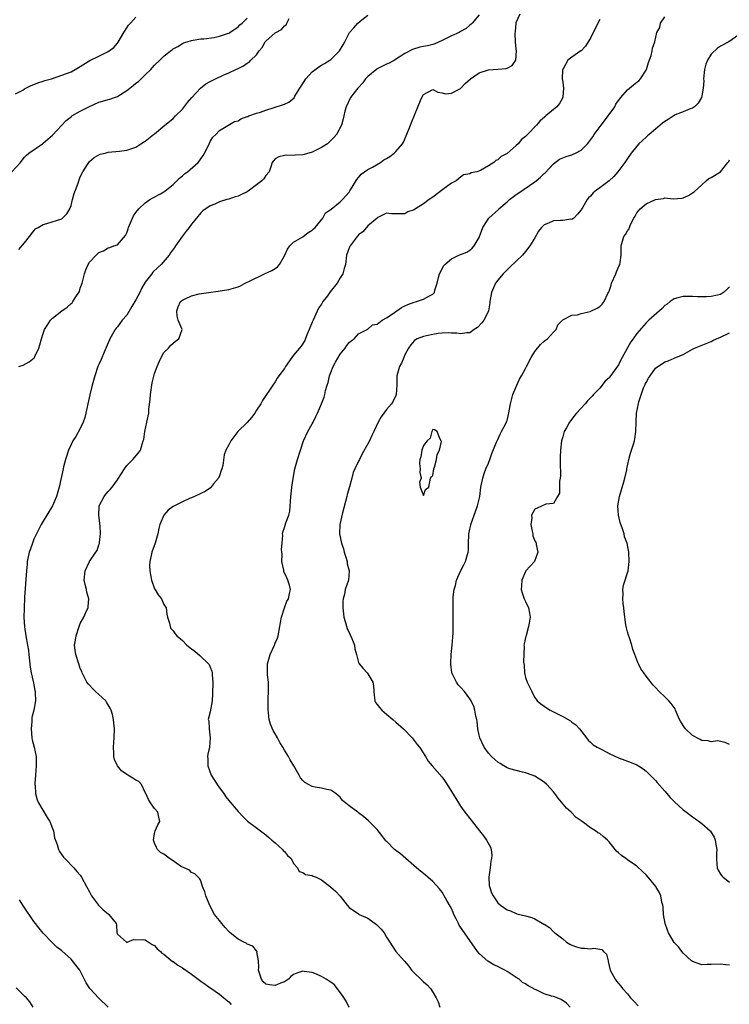
# Model space of a CAD drawing. Units: inches. Extents: x 2571000 to 2574000, y 1542000 to 1545000.
# Drawn here: x 2572160 to 2572313, y 1543156 to 1543368 of the extents above; entities that cross this region are included whole.
import ezdxf

# ---------------------------------------------------------------- set-up
doc = ezdxf.new("R2010")
doc.units = ezdxf.units.IN
doc.header["$MEASUREMENT"] = 0
doc.layers.add('LD25711542_2ft', color=143, linetype='Continuous')

msp = doc.modelspace()

# ---------------------------------------------------------------- linework, layer by layer
at = {"layer": 'LD25711542_2ft'}
for points, elevation in [([(2572158.21, 1543335), (2572160.1, 1543337), (2572160.49, 1543337.51), (2572161, 1543338.12), (2572161.43, 1543338.57), (2572161.9, 1543339), (2572164.82, 1543341), (2572165, 1543341.11), (2572167, 1543342.83), (2572169.97, 1543346.03), (2572171.08, 1543346.92), (2572171.21, 1543347), (2572173, 1543348.06), (2572174.85, 1543349), (2572177, 1543349.94), (2572177.81, 1543350.19), (2572179, 1543350.57), (2572179.35, 1543350.65), (2572180.37, 1543351), (2572181, 1543351.23), (2572181.65, 1543351.65), (2572183, 1543352.46), (2572183.66, 1543353), (2572184.42, 1543353.58), (2572185, 1543354.07), (2572185.55, 1543354.45), (2572186.09, 1543355), (2572187, 1543355.88), (2572188.2, 1543357), (2572188.59, 1543357.41), (2572189, 1543357.95), (2572190.14, 1543359), (2572191, 1543359.88), (2572192.44, 1543361), (2572192.77, 1543361.23), (2572193, 1543361.45), (2572194, 1543362), (2572195, 1543362.64), (2572195.25, 1543362.75), (2572196.02, 1543363), (2572197, 1543363.29), (2572197.32, 1543363.32), (2572199, 1543363.59), (2572199.62, 1543363.62), (2572201.89, 1543363.89), (2572203, 1543364.17), (2572204.75, 1543364.75), (2572205, 1543364.86), (2572205.26, 1543365), (2572207, 1543366.17), (2572207.4, 1543366.6), (2572207.88, 1543367), (2572209, 1543368.09)], 7588), ([(2572159, 1543351.75), (2572160.59, 1543352.59), (2572161, 1543352.84), (2572162.43, 1543353.57), (2572163, 1543353.76), (2572163.85, 1543354.15), (2572165, 1543354.49), (2572165.36, 1543354.64), (2572166.78, 1543355), (2572169, 1543355.78), (2572171, 1543356.54), (2572171.9, 1543357), (2572172.59, 1543357.41), (2572173, 1543357.64), (2572174.73, 1543358.73), (2572175.05, 1543358.95), (2572177, 1543359.92), (2572179, 1543360.87), (2572180.24, 1543361.76), (2572181, 1543362.69), (2572181.13, 1543362.87), (2572182.36, 1543365), (2572183, 1543366.02), (2572183.41, 1543366.59), (2572183.84, 1543367), (2572185, 1543368.26)], 7586), ([(2572159.73, 1543293), (2572160.66, 1543293.34), (2572161.99, 1543294.01), (2572163.07, 1543294.93), (2572163.11, 1543295), (2572163.18, 1543295.18), (2572164.06, 1543297), (2572164.31, 1543297.69), (2572164.63, 1543299), (2572165, 1543300.17), (2572165.29, 1543301), (2572165.83, 1543301.83), (2572166.55, 1543303), (2572167, 1543303.44), (2572169.02, 1543305), (2572170.18, 1543305.82), (2572171, 1543306.59), (2572171.23, 1543306.77), (2572171.41, 1543307), (2572172.07, 1543308.07), (2572172.71, 1543309), (2572172.8, 1543309.2), (2572173, 1543309.89), (2572173.4, 1543311), (2572173.88, 1543313), (2572174.16, 1543313.84), (2572174.66, 1543315), (2572175, 1543315.5), (2572176.39, 1543317), (2572176.73, 1543317.27), (2572177, 1543317.56), (2572178.03, 1543317.96), (2572179, 1543318.61), (2572179.35, 1543318.65), (2572180.25, 1543319), (2572181, 1543319.22), (2572182.75, 1543321.25), (2572183, 1543321.85), (2572183.32, 1543322.68), (2572183.38, 1543323), (2572184.22, 1543325), (2572184.5, 1543325.5), (2572185, 1543326.2), (2572185.61, 1543327), (2572187, 1543328.32), (2572188.01, 1543329), (2572188.62, 1543329.38), (2572190.26, 1543330.26), (2572191, 1543330.63), (2572191.23, 1543330.77), (2572193, 1543332.23), (2572193.79, 1543333), (2572194.37, 1543333.63), (2572195, 1543334.14), (2572195.46, 1543334.54), (2572196.11, 1543335), (2572198.42, 1543337), (2572198.68, 1543337.32), (2572199, 1543337.78), (2572199.5, 1543338.5), (2572199.81, 1543339), (2572200.61, 1543340.61), (2572200.84, 1543341.16), (2572201, 1543341.47), (2572201.58, 1543342.42), (2572202.2, 1543343), (2572203, 1543343.85), (2572206.22, 1543345.78), (2572207, 1543345.98), (2572207.63, 1543346.37), (2572209, 1543346.86), (2572209.09, 1543346.91), (2572209.32, 1543347), (2572211, 1543347.6), (2572211.85, 1543347.85), (2572213, 1543348.26), (2572216.6, 1543349.4), (2572217, 1543349.56), (2572217.99, 1543350.01), (2572219.08, 1543350.92), (2572219.26, 1543351.26), (2572220.35, 1543353), (2572220.59, 1543353.41), (2572221.63, 1543355), (2572223, 1543356.48), (2572224.43, 1543357.57), (2572225, 1543357.93), (2572225.68, 1543358.32), (2572226.77, 1543359), (2572227, 1543359.18), (2572228.91, 1543361), (2572229.7, 1543362.3), (2572230.02, 1543363), (2572231.02, 1543365), (2572232, 1543366), (2572232.83, 1543367), (2572233.71, 1543367.71), (2572235, 1543368.7)], 7592), ([(2572159.77, 1543318.23), (2572161, 1543319.68), (2572162.03, 1543321), (2572163, 1543322.26), (2572163.34, 1543322.66), (2572163.88, 1543323), (2572165, 1543323.65), (2572165.81, 1543323.81), (2572169, 1543324.87), (2572169.17, 1543325), (2572170.08, 1543325.92), (2572170.71, 1543327), (2572171, 1543327.74), (2572171.32, 1543329), (2572171.71, 1543330.29), (2572171.94, 1543331), (2572172.51, 1543332.51), (2572172.67, 1543333), (2572172.74, 1543333.26), (2572173, 1543333.89), (2572173.51, 1543335), (2572174.55, 1543336.55), (2572174.83, 1543337), (2572175, 1543337.19), (2572175.96, 1543338.04), (2572177, 1543338.66), (2572177.25, 1543338.75), (2572178.33, 1543339), (2572179, 1543339.2), (2572181.43, 1543339.44), (2572183, 1543339.63), (2572183.9, 1543339.9), (2572185, 1543340.31), (2572186.04, 1543341), (2572186.63, 1543341.37), (2572187, 1543341.54), (2572188.81, 1543343), (2572189, 1543343.14), (2572191.24, 1543345), (2572192.22, 1543345.78), (2572193, 1543346.45), (2572193.5, 1543347), (2572195, 1543348.49), (2572196.09, 1543349.91), (2572197.03, 1543351), (2572198.89, 1543353), (2572200.08, 1543353.92), (2572201, 1543354.45), (2572202.12, 1543355), (2572203.78, 1543355.78), (2572205, 1543356.29), (2572206.56, 1543357), (2572207, 1543357.23), (2572208.19, 1543357.81), (2572209, 1543358.4), (2572209.38, 1543358.62), (2572209.75, 1543359), (2572211, 1543360.2), (2572211.57, 1543361), (2572212.22, 1543361.78), (2572212.88, 1543363), (2572213, 1543363.15), (2572215, 1543364.9), (2572215.16, 1543365), (2572216.36, 1543365.64), (2572217, 1543366.41), (2572217.35, 1543366.65), (2572217.55, 1543367), (2572218.02, 1543368.02)], 7590), ([(2572259, 1543368.81), (2572257.45, 1543367), (2572257.24, 1543366.76), (2572257, 1543366.54), (2572256.17, 1543365.83), (2572255, 1543365.2), (2572254.69, 1543365), (2572253, 1543364.26), (2572251.57, 1543363.57), (2572251, 1543363.26), (2572249.45, 1543362.55), (2572249, 1543362.41), (2572247.87, 1543362.13), (2572247, 1543361.94), (2572246.2, 1543361.8), (2572244.65, 1543361.35), (2572243, 1543360.45), (2572240.71, 1543359), (2572239.61, 1543358.39), (2572239, 1543358.19), (2572237, 1543357.15), (2572236.91, 1543357.09), (2572235, 1543355.47), (2572234.51, 1543355), (2572233.89, 1543354.11), (2572233, 1543353.17), (2572232.82, 1543353), (2572231.24, 1543351), (2572230.3, 1543349), (2572230.06, 1543348.06), (2572229.84, 1543347), (2572229.65, 1543346.35), (2572229.3, 1543345), (2572228.24, 1543343), (2572227.66, 1543342.34), (2572226.67, 1543341.33), (2572226.26, 1543341), (2572225, 1543340.18), (2572223, 1543339.19), (2572221.27, 1543338.73), (2572221, 1543338.61), (2572219.43, 1543338.57), (2572219, 1543338.46), (2572217.46, 1543338.54), (2572217, 1543338.47), (2572215.83, 1543338.17), (2572215, 1543337.75), (2572214.64, 1543337.36), (2572214.39, 1543337), (2572214.05, 1543336.05), (2572213.73, 1543335), (2572213, 1543334.21), (2572212.55, 1543333.45), (2572212.15, 1543333), (2572211, 1543332.16), (2572209.46, 1543331), (2572209, 1543330.69), (2572207.88, 1543330.12), (2572207, 1543329.73), (2572206.42, 1543329.58), (2572205, 1543329.11), (2572204.59, 1543329), (2572203, 1543328.49), (2572202.02, 1543328.02), (2572201, 1543327.61), (2572199.44, 1543326.56), (2572199, 1543326.15), (2572198.05, 1543325), (2572197, 1543323.69), (2572196.49, 1543323), (2572195.83, 1543322.17), (2572194.98, 1543321.02), (2572193.56, 1543319), (2572193.32, 1543318.68), (2572192.48, 1543317.52), (2572192.16, 1543317), (2572190.45, 1543315), (2572189.68, 1543314.32), (2572188.66, 1543313.34), (2572188.42, 1543313), (2572187, 1543311.17), (2572186.19, 1543309.81), (2572185.82, 1543309), (2572185, 1543307.36), (2572184.08, 1543305.92), (2572183, 1543304.11), (2572182.06, 1543303), (2572181, 1543301.56), (2572180.73, 1543301.27), (2572180.52, 1543301), (2572179.35, 1543299), (2572179.26, 1543298.74), (2572179, 1543298.16), (2572178.12, 1543296.12), (2572177.5, 1543294.5), (2572177, 1543293.45), (2572176.81, 1543293), (2572176.1, 1543291), (2572175.53, 1543289), (2572175.05, 1543286.95), (2572174.64, 1543285), (2572174.2, 1543283), (2572173.96, 1543282.04), (2572173.59, 1543281), (2572173, 1543279.65), (2572172.07, 1543277.93), (2572171.42, 1543277), (2572171, 1543276.19), (2572170.43, 1543275), (2572169.78, 1543273), (2572169.39, 1543271.39), (2572169.27, 1543271), (2572168.45, 1543267), (2572167.86, 1543265), (2572166.98, 1543263), (2572165.8, 1543261), (2572165, 1543259.71), (2572164.58, 1543259), (2572163.53, 1543257), (2572163, 1543255.83), (2572162.66, 1543255), (2572162.26, 1543253.74), (2572162, 1543253), (2572161.69, 1543251.69), (2572161.57, 1543251), (2572161.54, 1543250.46), (2572161.37, 1543249), (2572161, 1543243.35), (2572160.91, 1543240.91), (2572160.86, 1543239), (2572160.94, 1543236.94), (2572161.23, 1543235), (2572161.62, 1543233), (2572161.82, 1543231.81), (2572161.93, 1543231), (2572162.22, 1543228.22), (2572162.42, 1543227), (2572162.86, 1543225.14), (2572162.9, 1543224.9), (2572163, 1543224.46), (2572163.2, 1543223.2), (2572163.25, 1543223), (2572163.27, 1543222.73), (2572163.31, 1543221), (2572162.97, 1543219), (2572162.58, 1543217.42), (2572162.55, 1543216.55), (2572162.39, 1543215), (2572162.53, 1543213), (2572162.6, 1543212.6), (2572163.03, 1543211), (2572163.46, 1543209), (2572163.5, 1543207.5), (2572163.49, 1543207), (2572163.32, 1543205), (2572163.22, 1543203.22), (2572163.23, 1543203), (2572163.26, 1543202.74), (2572163.36, 1543201), (2572163.7, 1543199.7), (2572163.97, 1543199), (2572165.85, 1543195.85), (2572166.41, 1543195), (2572167, 1543193.48), (2572167.21, 1543193), (2572167.47, 1543191.47), (2572167.98, 1543190.02), (2572168.27, 1543189), (2572168.53, 1543188.53), (2572169, 1543187.83), (2572169.35, 1543187.35), (2572169.66, 1543187), (2572171.61, 1543185), (2572172.24, 1543184.24), (2572173, 1543183.44), (2572173.28, 1543183), (2572174.35, 1543181), (2572175, 1543179.86), (2572175.27, 1543179.27), (2572175.43, 1543179), (2572176.94, 1543177), (2572177.95, 1543175.95), (2572179, 1543175.11), (2572179.17, 1543175), (2572180.72, 1543173), (2572180.77, 1543172.77), (2572180.9, 1543171), (2572181, 1543170.71), (2572182.94, 1543169), (2572183, 1543168.98), (2572183.1, 1543169), (2572184.45, 1543169.55), (2572185, 1543169.53), (2572186.39, 1543169.61), (2572187, 1543169.48), (2572188.51, 1543168.51), (2572189, 1543168.29), (2572189.58, 1543167.58), (2572190.32, 1543167), (2572190.61, 1543166.61), (2572191, 1543166.42), (2572192.86, 1543164.86), (2572193, 1543164.82), (2572194.02, 1543164.02), (2572195, 1543163.49), (2572195.29, 1543163.29), (2572197, 1543162.1), (2572199, 1543160.6), (2572199.95, 1543159.95), (2572201, 1543159.2), (2572201.13, 1543159.13), (2572203, 1543157.8), (2572203.94, 1543157), (2572205, 1543156.12), (2572205.56, 1543155.56)], 7594), ([(2572231, 1543154.96), (2572230.29, 1543156.29), (2572229.54, 1543157.54), (2572228.37, 1543159), (2572227.78, 1543159.78), (2572227, 1543160.38), (2572226.64, 1543160.64), (2572226, 1543161), (2572225, 1543161.6), (2572223.92, 1543162.08), (2572223, 1543162.46), (2572221.29, 1543162.71), (2572221, 1543162.74), (2572219.67, 1543162.33), (2572219, 1543162.02), (2572218.41, 1543161.59), (2572217.91, 1543161), (2572217, 1543160.48), (2572216.17, 1543160.17), (2572215, 1543159.67), (2572213.81, 1543159.81), (2572213, 1543159.99), (2572212.45, 1543160.45), (2572212.04, 1543161), (2572211.45, 1543163), (2572211.52, 1543163.52), (2572211.44, 1543165), (2572211.09, 1543166.91), (2572211.11, 1543167), (2572211.07, 1543167.07), (2572211, 1543167.12), (2572210.17, 1543168.17), (2572209, 1543168.61), (2572208.78, 1543168.78), (2572208.28, 1543169), (2572207, 1543169.63), (2572205.32, 1543171), (2572205, 1543171.33), (2572204.2, 1543172.2), (2572203.51, 1543173), (2572203, 1543173.68), (2572201.93, 1543175), (2572201.6, 1543175.6), (2572201, 1543176.86), (2572200.94, 1543176.94), (2572200.08, 1543179), (2572199.88, 1543179.88), (2572199.37, 1543181), (2572199, 1543182.21), (2572198.73, 1543182.73), (2572198.39, 1543183), (2572197.71, 1543183.71), (2572197, 1543183.99), (2572196.52, 1543184.52), (2572195.36, 1543185), (2572195, 1543185.13), (2572194.62, 1543185.38), (2572193, 1543186.52), (2572192.26, 1543187), (2572191.56, 1543187.56), (2572191, 1543187.96), (2572190.32, 1543188.32), (2572189.66, 1543189), (2572189.41, 1543189.41), (2572189, 1543190.32), (2572188.77, 1543191), (2572189, 1543192.42), (2572189.14, 1543193), (2572189.69, 1543194.31), (2572190.13, 1543195), (2572189.95, 1543195.95), (2572189.68, 1543197), (2572189, 1543197.79), (2572188.11, 1543199), (2572187.72, 1543199.72), (2572187.1, 1543201), (2572187, 1543201.28), (2572186.17, 1543203), (2572185.59, 1543203.59), (2572185, 1543203.89), (2572184.34, 1543204.34), (2572183.24, 1543205), (2572183, 1543205.11), (2572181.89, 1543205.89), (2572181, 1543207), (2572180.37, 1543208.37), (2572180.24, 1543209), (2572180.25, 1543209.75), (2572180.17, 1543211), (2572180.32, 1543213), (2572180.37, 1543215), (2572180.21, 1543216.21), (2572180.17, 1543217), (2572179.94, 1543218.06), (2572179.67, 1543219), (2572179.43, 1543219.43), (2572179, 1543220.12), (2572178.68, 1543220.68), (2572178.47, 1543221), (2572177, 1543222.38), (2572176.29, 1543223), (2572175.65, 1543223.66), (2572175, 1543224.37), (2572174.66, 1543224.66), (2572174.39, 1543225), (2572173.38, 1543227), (2572173.31, 1543227.31), (2572173, 1543227.99), (2572172.65, 1543229), (2572172.02, 1543231), (2572171.89, 1543231.89), (2572171.77, 1543233), (2572171.96, 1543234.04), (2572172.09, 1543235), (2572172.74, 1543237), (2572173, 1543237.66), (2572173.78, 1543239), (2572174.37, 1543240.37), (2572174.66, 1543241), (2572174.7, 1543241.3), (2572174.81, 1543243), (2572174.44, 1543244.43), (2572174.33, 1543245), (2572174.05, 1543246.05), (2572173.86, 1543247), (2572174.05, 1543249), (2572174.99, 1543251), (2572176.37, 1543253), (2572176.62, 1543253.38), (2572177, 1543254.58), (2572177.11, 1543254.89), (2572177.11, 1543255.11), (2572177.38, 1543257), (2572177.3, 1543258.7), (2572176.96, 1543260.96), (2572177.07, 1543263), (2572178.11, 1543265), (2572178.49, 1543265.51), (2572179, 1543266.08), (2572179.46, 1543266.54), (2572179.84, 1543267), (2572181, 1543268.6), (2572181.27, 1543269), (2572182.52, 1543271), (2572183, 1543271.69), (2572184.31, 1543273), (2572185.58, 1543274.42), (2572185.99, 1543275), (2572186.32, 1543276.32), (2572186.58, 1543277), (2572186.67, 1543277.33), (2572186.89, 1543279), (2572187.35, 1543281), (2572187.75, 1543283), (2572187.81, 1543283.81), (2572188.05, 1543285.95), (2572188.12, 1543287), (2572188.43, 1543289), (2572188.52, 1543289.48), (2572189, 1543291.51), (2572189.55, 1543293), (2572190.01, 1543294.01), (2572190.42, 1543295), (2572191, 1543296.03), (2572191.98, 1543297), (2572192.46, 1543297.54), (2572193, 1543298.06), (2572193.51, 1543298.49), (2572194.27, 1543299), (2572194.95, 1543301), (2572194.13, 1543303), (2572193.9, 1543303.9), (2572193.82, 1543305), (2572194.12, 1543305.88), (2572194.61, 1543307), (2572195, 1543307.31), (2572195.63, 1543307.63), (2572197, 1543308.27), (2572198.66, 1543308.66), (2572200.64, 1543309), (2572202.72, 1543309.28), (2572205, 1543309.63), (2572207, 1543310.21), (2572207.56, 1543310.44), (2572208.55, 1543311), (2572209, 1543311.19), (2572209.35, 1543311.35), (2572212.71, 1543313), (2572214.31, 1543313.69), (2572215, 1543314.17), (2572215.5, 1543314.5), (2572215.97, 1543315), (2572217, 1543316.9), (2572217.67, 1543318.33), (2572218.17, 1543319), (2572219, 1543319.84), (2572221, 1543320.99), (2572222.12, 1543321.88), (2572223, 1543322.38), (2572223.28, 1543322.72), (2572223.62, 1543323), (2572225.3, 1543325), (2572225.84, 1543326.16), (2572227, 1543326.87), (2572227.05, 1543326.95), (2572229, 1543328.47), (2572229.53, 1543329), (2572231, 1543330.61), (2572231.14, 1543330.86), (2572231.63, 1543331.63), (2572232.65, 1543333.35), (2572233, 1543333.73), (2572233.55, 1543334.45), (2572235, 1543335.5), (2572236, 1543336), (2572237.72, 1543337), (2572238.46, 1543337.54), (2572239, 1543337.85), (2572239.7, 1543338.3), (2572240.69, 1543339), (2572241, 1543339.32), (2572242.47, 1543341), (2572242.65, 1543341.35), (2572243.28, 1543342.72), (2572244.19, 1543345), (2572244.41, 1543345.59), (2572246.32, 1543350.32), (2572246.62, 1543351), (2572247, 1543351.6), (2572249, 1543352.72), (2572250.1, 1543352.1), (2572251, 1543351.95), (2572251.77, 1543351.77), (2572253, 1543351.88), (2572255, 1543352.94), (2572256, 1543354), (2572257.11, 1543355), (2572259, 1543356.32), (2572261, 1543356.95), (2572263, 1543357.11), (2572264.8, 1543357.2), (2572265, 1543357.33), (2572266.1, 1543357.9), (2572266.9, 1543359), (2572267, 1543359.99), (2572267.07, 1543361), (2572267, 1543361.41), (2572266.8, 1543363), (2572266.74, 1543364.74), (2572266.8, 1543365.2), (2572266.96, 1543367), (2572267, 1543367.16), (2572267.8, 1543369)], 7596), ([(2572278.63, 1543155), (2572277.83, 1543155.83), (2572276.65, 1543156.65), (2572275.81, 1543157), (2572275, 1543157.27), (2572274.6, 1543157.4), (2572273, 1543157.87), (2572271.26, 1543158.74), (2572270.87, 1543158.87), (2572270.74, 1543159), (2572269.58, 1543159.58), (2572269, 1543160.01), (2572268.35, 1543160.35), (2572267.62, 1543161), (2572267, 1543161.43), (2572265, 1543162.72), (2572264.54, 1543163), (2572263.51, 1543163.51), (2572263, 1543163.74), (2572262.14, 1543164.14), (2572260.88, 1543164.88), (2572259, 1543166.59), (2572258.67, 1543167), (2572255.82, 1543171), (2572255, 1543172.27), (2572254.7, 1543172.7), (2572254.53, 1543173), (2572254.02, 1543174.02), (2572253.55, 1543175), (2572253.39, 1543175.39), (2572253, 1543176.27), (2572252.75, 1543176.75), (2572252.03, 1543177.97), (2572251.46, 1543179), (2572251.3, 1543179.3), (2572251, 1543179.79), (2572250.47, 1543180.47), (2572249, 1543182.09), (2572247.95, 1543183), (2572247.43, 1543183.43), (2572247, 1543183.8), (2572246.32, 1543184.32), (2572245.51, 1543185), (2572243.17, 1543187), (2572242.02, 1543188.02), (2572241, 1543188.75), (2572240.71, 1543189), (2572239, 1543190.76), (2572238.87, 1543190.87), (2572238, 1543192), (2572237, 1543193.26), (2572235.17, 1543195.17), (2572234.07, 1543196.07), (2572233, 1543196.87), (2572232.8, 1543197), (2572231, 1543198.38), (2572230.64, 1543198.64), (2572229.55, 1543199.55), (2572229, 1543200.22), (2572228.57, 1543200.57), (2572228.12, 1543201), (2572227, 1543201.76), (2572226.12, 1543201.88), (2572225, 1543202.18), (2572223.62, 1543202.38), (2572223, 1543202.52), (2572221.44, 1543203.44), (2572221, 1543203.84), (2572220.44, 1543204.44), (2572220.17, 1543205), (2572219.03, 1543207.03), (2572218.26, 1543208.26), (2572217.87, 1543209), (2572217, 1543210.37), (2572216.67, 1543211), (2572216.03, 1543212.03), (2572215.54, 1543213), (2572215, 1543213.86), (2572214.58, 1543214.58), (2572213.98, 1543215.98), (2572213.7, 1543217), (2572213.57, 1543218.43), (2572213.48, 1543219), (2572213.47, 1543221), (2572213.52, 1543221.52), (2572213.54, 1543223), (2572213.57, 1543223.57), (2572213.54, 1543225), (2572213.38, 1543226.62), (2572213.33, 1543229), (2572213.9, 1543231), (2572214.84, 1543233), (2572215, 1543233.39), (2572215.51, 1543234.49), (2572215.65, 1543235), (2572216.05, 1543237), (2572216.13, 1543237.87), (2572216.36, 1543239), (2572217, 1543241), (2572217.56, 1543242.44), (2572217.89, 1543243), (2572218.13, 1543244.13), (2572218.29, 1543245), (2572218.07, 1543245.93), (2572217.75, 1543247), (2572217.51, 1543247.51), (2572216.89, 1543248.89), (2572216.85, 1543249.15), (2572216.45, 1543251), (2572216.5, 1543252.5), (2572216.47, 1543253), (2572216.41, 1543253.59), (2572216.55, 1543255), (2572216.67, 1543256.67), (2572216.62, 1543257), (2572216.69, 1543257.31), (2572217, 1543258.31), (2572217.19, 1543258.81), (2572217.34, 1543259.34), (2572217.99, 1543261), (2572218.15, 1543261.85), (2572218.37, 1543265), (2572218.46, 1543265.54), (2572218.64, 1543267), (2572218.89, 1543268.89), (2572219.24, 1543271), (2572219.8, 1543273), (2572220.48, 1543275), (2572221.12, 1543277), (2572222.02, 1543279), (2572223, 1543280.65), (2572223.19, 1543281), (2572223.79, 1543282.22), (2572224.16, 1543283), (2572224.98, 1543284.98), (2572225.56, 1543286.44), (2572225.71, 1543287), (2572225.87, 1543287.87), (2572226.21, 1543289), (2572226.43, 1543289.57), (2572226.72, 1543291), (2572227, 1543291.76), (2572227.51, 1543293), (2572228.02, 1543293.98), (2572229, 1543295.7), (2572230.09, 1543297), (2572230.45, 1543297.55), (2572231, 1543298.18), (2572231.42, 1543298.58), (2572232.06, 1543299), (2572233, 1543300.09), (2572234.85, 1543301), (2572234.93, 1543301.07), (2572235, 1543301.09), (2572236.02, 1543301.98), (2572237, 1543302.12), (2572238.09, 1543303), (2572239, 1543303.5), (2572240.48, 1543304.48), (2572241, 1543304.88), (2572241.22, 1543305), (2572242.25, 1543305.75), (2572243, 1543306.11), (2572243.62, 1543306.38), (2572245, 1543306.89), (2572245.49, 1543307), (2572247, 1543307.54), (2572248.26, 1543308.26), (2572249, 1543308.63), (2572249.35, 1543309), (2572249.44, 1543309.44), (2572249.96, 1543311), (2572250.23, 1543312.23), (2572250.46, 1543313), (2572251, 1543314.1), (2572251.32, 1543314.68), (2572251.56, 1543315), (2572253, 1543316.25), (2572254.58, 1543317), (2572256.31, 1543317.69), (2572257, 1543318.12), (2572257.47, 1543318.53), (2572257.92, 1543319), (2572259, 1543320.8), (2572259.09, 1543321), (2572259.79, 1543323), (2572261.1, 1543325), (2572263.14, 1543326.86), (2572263.26, 1543327), (2572265, 1543328.51), (2572265.53, 1543329), (2572266.37, 1543329.63), (2572267, 1543330.08), (2572267.56, 1543330.44), (2572271, 1543332.82), (2572271.25, 1543333), (2572272.2, 1543333.8), (2572273, 1543334.58), (2572273.23, 1543334.77), (2572275, 1543336.69), (2572276.34, 1543337.66), (2572277, 1543337.98), (2572277.73, 1543338.27), (2572279, 1543338.66), (2572279.25, 1543338.75), (2572279.79, 1543339), (2572281, 1543339.64), (2572282.36, 1543341), (2572282.66, 1543341.34), (2572283.49, 1543342.51), (2572283.76, 1543343), (2572285.28, 1543345), (2572286.04, 1543345.96), (2572286.82, 1543347), (2572287, 1543347.3), (2572288.21, 1543349), (2572288.47, 1543349.53), (2572289, 1543350.35), (2572289.52, 1543351), (2572291, 1543352.63), (2572292.28, 1543353.72), (2572293, 1543354.25), (2572293.41, 1543354.59), (2572293.81, 1543355), (2572295, 1543356.9), (2572295.05, 1543357), (2572295.5, 1543358.5), (2572296.05, 1543360.05), (2572296.27, 1543361), (2572296.36, 1543361.64), (2572296.84, 1543363), (2572297.31, 1543365), (2572297.91, 1543366.09), (2572298.12, 1543367), (2572299, 1543368.36)], 7600), ([(2572285, 1543367.75), (2572284.56, 1543367), (2572283, 1543363.79), (2572282.53, 1543363), (2572281.93, 1543362.07), (2572280.97, 1543361.03), (2572280.9, 1543361), (2572279, 1543359.69), (2572278.09, 1543359), (2572277, 1543357.04), (2572276.99, 1543356.99), (2572276.92, 1543355), (2572277, 1543354.26), (2572277.17, 1543353), (2572277.05, 1543351.05), (2572277.05, 1543351), (2572276.29, 1543349.71), (2572275.75, 1543349), (2572275, 1543348.4), (2572273.37, 1543347), (2572273.16, 1543346.84), (2572272.1, 1543345.9), (2572271.32, 1543345), (2572269.39, 1543343), (2572269, 1543342.57), (2572268.1, 1543341.9), (2572267.38, 1543341), (2572267, 1543340.61), (2572265, 1543338.92), (2572263.75, 1543338.25), (2572263, 1543337.52), (2572262.61, 1543337.39), (2572262.16, 1543337), (2572261, 1543336.25), (2572259.26, 1543335.26), (2572258.48, 1543335), (2572257.27, 1543334.73), (2572257, 1543334.52), (2572255.65, 1543334.35), (2572255, 1543333.85), (2572254, 1543333), (2572253, 1543332.51), (2572251.15, 1543331.15), (2572249, 1543329.53), (2572248.19, 1543329), (2572247, 1543328.1), (2572245.26, 1543327), (2572245, 1543326.81), (2572243.65, 1543326.35), (2572243, 1543325.92), (2572242.07, 1543325.93), (2572241, 1543325.9), (2572240.09, 1543325.91), (2572239, 1543326.09), (2572237.14, 1543325.14), (2572237, 1543325.05), (2572236.98, 1543325.02), (2572235, 1543323.34), (2572234.67, 1543323), (2572233.93, 1543322.07), (2572233, 1543321.38), (2572232.84, 1543321.16), (2572232.67, 1543321), (2572231.61, 1543319.61), (2572231.17, 1543319), (2572231.13, 1543318.87), (2572231, 1543318.62), (2572230.39, 1543317), (2572230.15, 1543315), (2572229.87, 1543314.13), (2572229.58, 1543313), (2572229, 1543312.11), (2572228.36, 1543311), (2572226.88, 1543309.12), (2572226.27, 1543308.27), (2572225.32, 1543307), (2572225, 1543306.49), (2572224.39, 1543305.61), (2572223.17, 1543303), (2572223, 1543302.56), (2572222.34, 1543301), (2572221.83, 1543299.83), (2572221.38, 1543298.62), (2572220.6, 1543297.4), (2572220.24, 1543297), (2572219, 1543295.48), (2572218.58, 1543295), (2572217.22, 1543293), (2572217, 1543292.63), (2572215.82, 1543291), (2572215.46, 1543290.54), (2572215, 1543289.7), (2572214.48, 1543289), (2572212.27, 1543285.73), (2572211.91, 1543285), (2572211, 1543283.6), (2572210.63, 1543283), (2572209.93, 1543282.07), (2572209, 1543280.99), (2572206.95, 1543279), (2572205.43, 1543277), (2572205, 1543276.12), (2572204.35, 1543275), (2572203.99, 1543274.01), (2572203.7, 1543271.7), (2572203.5, 1543271), (2572203.36, 1543270.64), (2572203, 1543269.49), (2572202.78, 1543269), (2572201.75, 1543267.75), (2572201.09, 1543266.91), (2572199.93, 1543266.07), (2572199, 1543265.66), (2572198.58, 1543265.42), (2572197, 1543264.73), (2572196.56, 1543264.56), (2572195, 1543263.88), (2572193.33, 1543263), (2572193, 1543262.85), (2572191.91, 1543262.09), (2572190.99, 1543261), (2572190.17, 1543259), (2572189.9, 1543258.1), (2572189.72, 1543257), (2572189.17, 1543255), (2572188.44, 1543253), (2572188.29, 1543252.29), (2572187.97, 1543251), (2572187.93, 1543250.07), (2572187.97, 1543249), (2572188.13, 1543248.13), (2572188.32, 1543247), (2572189, 1543245.16), (2572189.06, 1543245.06), (2572189.82, 1543243.82), (2572190.48, 1543243), (2572191, 1543241.78), (2572191.5, 1543241), (2572191.67, 1543239.66), (2572191.83, 1543239), (2572192.26, 1543237.74), (2572192.38, 1543237), (2572192.55, 1543236.55), (2572193, 1543236.1), (2572193.45, 1543235.45), (2572193.83, 1543235), (2572195, 1543234), (2572195.99, 1543233), (2572197, 1543232.2), (2572197.69, 1543231.69), (2572198.8, 1543230.8), (2572200.65, 1543229), (2572200.8, 1543228.8), (2572201, 1543228.24), (2572201.37, 1543227.37), (2572201.44, 1543227), (2572201.43, 1543226.57), (2572201.54, 1543225), (2572201.51, 1543222.49), (2572201.44, 1543221), (2572201, 1543218.63), (2572200.59, 1543217), (2572200.7, 1543216.7), (2572200.75, 1543215), (2572201.02, 1543213), (2572200.84, 1543211), (2572200.48, 1543209.52), (2572200.43, 1543209), (2572200.47, 1543208.47), (2572200.46, 1543207), (2572201.24, 1543205), (2572202.51, 1543203), (2572203, 1543202.26), (2572203.93, 1543201), (2572204.35, 1543200.35), (2572205, 1543199.5), (2572205.47, 1543199), (2572206.15, 1543198.15), (2572207, 1543197.18), (2572207.21, 1543197), (2572208.05, 1543196.05), (2572209.07, 1543195.07), (2572211, 1543193.64), (2572211.82, 1543193), (2572213, 1543192.16), (2572213.6, 1543191.6), (2572214.32, 1543191), (2572214.67, 1543190.67), (2572215, 1543190.4), (2572216.56, 1543189), (2572216.76, 1543188.76), (2572217, 1543188.52), (2572217.7, 1543187.7), (2572218.45, 1543187), (2572219, 1543185.97), (2572219.84, 1543185), (2572220.22, 1543184.22), (2572221, 1543184.03), (2572221.58, 1543183.58), (2572223, 1543183.37), (2572223.24, 1543183.24), (2572223.82, 1543183), (2572225, 1543182.45), (2572226.95, 1543180.95), (2572228.03, 1543180.03), (2572229, 1543178.93), (2572230.53, 1543177), (2572231, 1543176.49), (2572233, 1543175.08), (2572233.15, 1543175), (2572235, 1543174.15), (2572236.83, 1543172.83), (2572237.83, 1543171.83), (2572238.49, 1543171), (2572239, 1543170.1), (2572239.74, 1543169), (2572240.22, 1543168.22), (2572241.03, 1543167), (2572242.83, 1543165), (2572242.92, 1543164.92), (2572243.83, 1543163.83), (2572244.43, 1543163), (2572245, 1543162.42), (2572246.44, 1543161), (2572246.73, 1543160.73), (2572247, 1543160.46), (2572247.78, 1543159.78), (2572248.48, 1543159), (2572249, 1543158.27), (2572249.75, 1543157), (2572250.14, 1543156.14), (2572250.5, 1543155)], 7598), ([(2572315, 1543364.49), (2572312.83, 1543363), (2572311, 1543362.05), (2572310.4, 1543361.6), (2572309, 1543360.33), (2572308.22, 1543359), (2572307.87, 1543358.13), (2572307.58, 1543357), (2572307.39, 1543355), (2572307.41, 1543354.59), (2572307.32, 1543353), (2572307, 1543351.36), (2572306.9, 1543351), (2572306.22, 1543349.77), (2572305.4, 1543349), (2572305, 1543348.65), (2572304.52, 1543348.52), (2572303, 1543347.86), (2572301.23, 1543347.23), (2572301, 1543347.13), (2572299.75, 1543346.25), (2572299, 1543345.82), (2572298.55, 1543345.45), (2572298.04, 1543345), (2572297, 1543344.15), (2572295.62, 1543343), (2572295.3, 1543342.7), (2572295, 1543342.47), (2572293.4, 1543341), (2572293, 1543340.52), (2572291.77, 1543339), (2572291, 1543337.83), (2572290.42, 1543337), (2572288.92, 1543335), (2572288.02, 1543333.98), (2572287, 1543333.06), (2572285, 1543331.5), (2572284.29, 1543331), (2572283.58, 1543330.42), (2572283, 1543329.74), (2572282.6, 1543329.4), (2572282.31, 1543329), (2572281.36, 1543327.36), (2572281.07, 1543326.93), (2572281, 1543326.8), (2572280.17, 1543325.83), (2572279.39, 1543325), (2572279, 1543324.72), (2572278.74, 1543324.74), (2572277, 1543324.5), (2572276.51, 1543324.51), (2572275, 1543324.42), (2572273.92, 1543323.92), (2572273, 1543323.58), (2572272.42, 1543323), (2572271.82, 1543322.18), (2572271, 1543320.75), (2572269.93, 1543319), (2572269, 1543317.81), (2572268.31, 1543317), (2572267, 1543315.71), (2572265.59, 1543314.41), (2572265, 1543313.88), (2572264.14, 1543313), (2572263, 1543311.66), (2572262.51, 1543311), (2572261.62, 1543309), (2572261.31, 1543307), (2572261.29, 1543306.71), (2572261.03, 1543305), (2572261, 1543304.93), (2572260.01, 1543303), (2572259.6, 1543302.4), (2572258.6, 1543301.4), (2572257.95, 1543301), (2572257, 1543300.29), (2572256.3, 1543300.3), (2572255, 1543300.03), (2572254.21, 1543300.21), (2572253, 1543300.24), (2572252.28, 1543300.28), (2572251, 1543300.24), (2572250.14, 1543300.14), (2572249, 1543299.95), (2572247.66, 1543299.66), (2572247, 1543299.49), (2572245.64, 1543299), (2572245.25, 1543298.75), (2572245, 1543298.57), (2572244.29, 1543297.71), (2572243.77, 1543297), (2572243, 1543295.55), (2572242.77, 1543295), (2572242.22, 1543293.78), (2572241.8, 1543293), (2572241.21, 1543291), (2572241.22, 1543289), (2572241.1, 1543287), (2572241, 1543286.76), (2572240.43, 1543285.57), (2572240.06, 1543285), (2572239, 1543283.75), (2572238.42, 1543283), (2572237.83, 1543282.17), (2572237.23, 1543281), (2572236.3, 1543279), (2572235.84, 1543278.16), (2572235.32, 1543277), (2572235, 1543276.38), (2572233.77, 1543274.23), (2572233.17, 1543273), (2572233, 1543272.62), (2572232.18, 1543271), (2572231.8, 1543270.2), (2572231.57, 1543269), (2572231.07, 1543267.08), (2572230.54, 1543265.46), (2572230.45, 1543265), (2572229.5, 1543261.5), (2572228.96, 1543259), (2572228.88, 1543257), (2572229, 1543256.34), (2572229.24, 1543255.24), (2572229.28, 1543255), (2572229.72, 1543253.72), (2572229.9, 1543253), (2572230.14, 1543252.14), (2572230.5, 1543251), (2572230.55, 1543250.55), (2572230.94, 1543249), (2572230.81, 1543247), (2572230.13, 1543245), (2572229.95, 1543243.95), (2572229.66, 1543243), (2572229.58, 1543242.42), (2572229.58, 1543241), (2572229.75, 1543239.75), (2572229.82, 1543239), (2572230.08, 1543238.08), (2572230.55, 1543236.55), (2572231.19, 1543235.19), (2572231.56, 1543234.43), (2572232.14, 1543233), (2572232.19, 1543232.19), (2572232.54, 1543231), (2572233, 1543229.29), (2572233.11, 1543229), (2572234, 1543228), (2572234.85, 1543227), (2572235, 1543226.79), (2572236.1, 1543225), (2572236.24, 1543224.24), (2572236.25, 1543223), (2572236.46, 1543221.54), (2572236.52, 1543221), (2572236.67, 1543220.67), (2572237, 1543220.21), (2572237.53, 1543219.53), (2572238, 1543219), (2572239, 1543218.13), (2572240.35, 1543217), (2572241, 1543216.38), (2572242.7, 1543215), (2572244.58, 1543213), (2572245, 1543212.48), (2572245.61, 1543211.61), (2572246.12, 1543211), (2572247.44, 1543209), (2572248.03, 1543208.03), (2572248.86, 1543207), (2572251, 1543204.52), (2572251.63, 1543203.63), (2572252.11, 1543203), (2572253, 1543201.5), (2572254.52, 1543199), (2572255, 1543198.29), (2572255.93, 1543197), (2572257.27, 1543195.27), (2572259.09, 1543193), (2572259.95, 1543191.95), (2572260.61, 1543191), (2572261.45, 1543189.45), (2572261.55, 1543189), (2572261.75, 1543187.75), (2572261.68, 1543187), (2572261.52, 1543186.48), (2572261.36, 1543185), (2572261.07, 1543183), (2572261.18, 1543181.18), (2572261.2, 1543181), (2572261.66, 1543179.66), (2572261.98, 1543179), (2572263, 1543177.51), (2572263.6, 1543177), (2572265, 1543175.99), (2572265.74, 1543175.74), (2572267, 1543175.15), (2572267.14, 1543175.14), (2572269, 1543174.66), (2572270.35, 1543174.35), (2572271, 1543174.02), (2572272.92, 1543172.92), (2572273, 1543172.85), (2572274.14, 1543172.14), (2572275, 1543171.26), (2572275.16, 1543171.16), (2572275.29, 1543171), (2572277, 1543169.72), (2572277.81, 1543169), (2572278.57, 1543168.57), (2572279, 1543168.37), (2572280, 1543167.99), (2572281, 1543167.7), (2572281.7, 1543167.7), (2572283, 1543167.59), (2572283.71, 1543167.71), (2572285, 1543167.53), (2572285.41, 1543167.41), (2572285.8, 1543167), (2572286.43, 1543166.43), (2572286.78, 1543165), (2572286.83, 1543164.83), (2572287.21, 1543163), (2572288.29, 1543161), (2572288.62, 1543160.62), (2572289, 1543160.13), (2572289.53, 1543159.53), (2572289.91, 1543159), (2572291, 1543157.87), (2572291.64, 1543157), (2572292.33, 1543156.33), (2572293.28, 1543155.28)], 7602), ([(2572313, 1543164.07), (2572312.12, 1543164.12), (2572311, 1543164.28), (2572309, 1543164.17), (2572308.18, 1543164.18), (2572307, 1543164.15), (2572305, 1543164.84), (2572304.79, 1543165), (2572303, 1543166.62), (2572302.68, 1543167), (2572301.98, 1543167.98), (2572301, 1543168.92), (2572299.83, 1543171), (2572299.58, 1543171.58), (2572299.08, 1543173), (2572298.76, 1543175), (2572298.64, 1543176.64), (2572298.56, 1543177), (2572298.38, 1543177.62), (2572298.13, 1543179), (2572297.79, 1543179.79), (2572297.07, 1543181), (2572295.44, 1543183), (2572295, 1543183.51), (2572294.24, 1543184.24), (2572293, 1543185.37), (2572291, 1543186.76), (2572290.61, 1543187), (2572289.65, 1543187.65), (2572289, 1543188.26), (2572288.59, 1543188.59), (2572287, 1543190.63), (2572286.68, 1543191), (2572285.74, 1543191.74), (2572285, 1543192.39), (2572284.57, 1543192.57), (2572284.1, 1543193), (2572283, 1543193.63), (2572281.22, 1543195), (2572281.08, 1543195.08), (2572281, 1543195.14), (2572279.89, 1543195.89), (2572278.82, 1543197), (2572277.84, 1543197.84), (2572276, 1543200), (2572275.3, 1543201), (2572275, 1543201.38), (2572273.57, 1543203), (2572273, 1543203.48), (2572271, 1543204.75), (2572270.4, 1543205), (2572269, 1543205.52), (2572268.37, 1543205.63), (2572265.62, 1543206.38), (2572265, 1543206.6), (2572264.29, 1543207), (2572263.53, 1543207.53), (2572263, 1543207.81), (2572262.38, 1543208.38), (2572261.65, 1543209), (2572261, 1543209.75), (2572260.09, 1543211), (2572259.14, 1543213), (2572259, 1543213.57), (2572258.72, 1543215), (2572258.56, 1543216.56), (2572258.48, 1543217), (2572258.31, 1543217.69), (2572258.08, 1543219), (2572257.81, 1543219.81), (2572257.3, 1543221), (2572257, 1543221.43), (2572255.82, 1543223), (2572255, 1543223.91), (2572254.46, 1543224.46), (2572254.12, 1543225), (2572253.28, 1543226.72), (2572253.13, 1543227), (2572252.87, 1543228.87), (2572252.85, 1543229.15), (2572252.97, 1543231), (2572253.2, 1543233), (2572253.3, 1543234.7), (2572253.35, 1543235), (2572253.38, 1543235.38), (2572253.39, 1543239), (2572253.36, 1543239.36), (2572253.42, 1543242.58), (2572253.38, 1543243), (2572253.41, 1543243.41), (2572253.58, 1543245), (2572253.86, 1543245.86), (2572254.13, 1543247), (2572255, 1543248.92), (2572255.67, 1543250.33), (2572256.04, 1543251), (2572256.61, 1543253), (2572256.66, 1543253.34), (2572256.73, 1543255), (2572256.75, 1543256.75), (2572256.78, 1543257), (2572257, 1543257.96), (2572257.18, 1543258.82), (2572257.21, 1543259), (2572257.95, 1543261), (2572258.21, 1543261.79), (2572258.65, 1543263), (2572259, 1543264.44), (2572259.11, 1543265), (2572259.38, 1543267), (2572259.77, 1543269), (2572260.04, 1543269.96), (2572260.44, 1543271), (2572261, 1543272.22), (2572261.31, 1543273), (2572261.72, 1543274.28), (2572262.76, 1543276.76), (2572262.84, 1543277), (2572263, 1543277.3), (2572263.53, 1543278.47), (2572263.84, 1543279), (2572264.75, 1543280.75), (2572264.91, 1543281.09), (2572265, 1543281.37), (2572265.34, 1543282.66), (2572265.41, 1543283), (2572265.48, 1543283.48), (2572265.74, 1543285), (2572266.24, 1543287), (2572267.09, 1543289), (2572267.72, 1543290.28), (2572268.13, 1543291), (2572269, 1543292.63), (2572269.22, 1543293), (2572270.22, 1543295), (2572271, 1543296.23), (2572272.24, 1543297.76), (2572273, 1543298.46), (2572273.32, 1543298.68), (2572273.7, 1543299), (2572275, 1543300.45), (2572275.62, 1543301), (2572275.97, 1543302.03), (2572276.97, 1543303), (2572277, 1543303.05), (2572277.05, 1543303.05), (2572279, 1543304.08), (2572280.19, 1543304.19), (2572281, 1543304.43), (2572282.89, 1543304.89), (2572283.21, 1543305), (2572284.42, 1543305.58), (2572285, 1543305.97), (2572285.51, 1543306.49), (2572285.93, 1543307), (2572286.75, 1543308.75), (2572286.89, 1543309), (2572287, 1543309.27), (2572287.42, 1543310.58), (2572287.53, 1543311), (2572288.43, 1543313), (2572288.59, 1543313.41), (2572289.2, 1543314.8), (2572289.3, 1543315), (2572289.41, 1543315.41), (2572289.64, 1543317), (2572289.58, 1543318.42), (2572289.64, 1543319), (2572290.2, 1543321), (2572290.55, 1543321.45), (2572291, 1543322.29), (2572291.32, 1543322.68), (2572291.38, 1543323), (2572291.59, 1543323.59), (2572292.33, 1543325), (2572292.61, 1543325.39), (2572293, 1543326.11), (2572293.69, 1543327), (2572295, 1543328.08), (2572297, 1543329.03), (2572298.76, 1543329.23), (2572299, 1543329.33), (2572300.82, 1543329.18), (2572302.69, 1543329.31), (2572303, 1543329.37), (2572304.13, 1543329.87), (2572305, 1543330.41), (2572305.33, 1543330.67), (2572307, 1543332.19), (2572307.95, 1543333), (2572308.5, 1543333.5), (2572309, 1543333.71), (2572311.05, 1543335), (2572312.63, 1543337), (2572312.82, 1543337.18), (2572313, 1543337.52)], 7604), ([(2572313, 1543310.21), (2572312.37, 1543309.63), (2572311.66, 1543309), (2572311, 1543308.55), (2572310.39, 1543308.39), (2572309, 1543308.1), (2572308.02, 1543308.02), (2572306.05, 1543308.05), (2572305, 1543308.12), (2572303, 1543308.13), (2572301.84, 1543307.84), (2572301, 1543307.61), (2572300.17, 1543307), (2572299.53, 1543306.47), (2572299, 1543306.15), (2572298.45, 1543305.55), (2572295.6, 1543303), (2572295, 1543302.43), (2572293, 1543300.17), (2572292.19, 1543299), (2572291.68, 1543298.32), (2572289.85, 1543295), (2572289.57, 1543294.43), (2572289, 1543293.39), (2572287.17, 1543290.83), (2572287, 1543290.57), (2572286.16, 1543289.84), (2572285, 1543288.39), (2572283.67, 1543287), (2572283.33, 1543286.67), (2572283, 1543286.27), (2572282.34, 1543285.66), (2572281.83, 1543285), (2572280.01, 1543283), (2572279.55, 1543282.45), (2572279, 1543281.69), (2572278.66, 1543281.34), (2572278.44, 1543281), (2572277.79, 1543279.79), (2572277.33, 1543279), (2572277, 1543277.84), (2572276.73, 1543277), (2572276.51, 1543275), (2572276.48, 1543273.52), (2572276.48, 1543272.48), (2572276.53, 1543269.47), (2572276.47, 1543269), (2572276.32, 1543268.32), (2572276.29, 1543265.71), (2572275.89, 1543265), (2572275, 1543263.54), (2572273.37, 1543263.37), (2572271.48, 1543262.52), (2572271, 1543262.28), (2572270.29, 1543261), (2572270.34, 1543260.34), (2572270.15, 1543259), (2572270.44, 1543257.56), (2572270.53, 1543257), (2572270.57, 1543256.57), (2572271, 1543255.47), (2572271.18, 1543255.18), (2572271.26, 1543255), (2572271.29, 1543254.71), (2572271.65, 1543253), (2572270.9, 1543251), (2572269.09, 1543249), (2572269, 1543248.88), (2572268.17, 1543247), (2572268.14, 1543245.86), (2572268.08, 1543245), (2572268.24, 1543244.25), (2572268.73, 1543243), (2572269, 1543242.39), (2572269.65, 1543241), (2572269.86, 1543239.86), (2572269.96, 1543239), (2572269.76, 1543237.76), (2572269.62, 1543237), (2572269.1, 1543235.1), (2572269.08, 1543234.92), (2572268.73, 1543233.27), (2572268.66, 1543233), (2572268.71, 1543232.71), (2572268.58, 1543229.42), (2572268.68, 1543228.68), (2572268.76, 1543227), (2572269, 1543226.02), (2572269.37, 1543225), (2572270.34, 1543223), (2572270.54, 1543222.54), (2572271, 1543221.74), (2572271.53, 1543221), (2572272.32, 1543220.32), (2572273, 1543219.88), (2572273.5, 1543219.5), (2572274.28, 1543219), (2572277, 1543217.6), (2572278.66, 1543216.66), (2572279, 1543216.42), (2572279.81, 1543215.81), (2572280.62, 1543215), (2572282.16, 1543213), (2572282.5, 1543212.5), (2572283, 1543212.08), (2572283.54, 1543211.54), (2572284.47, 1543211), (2572285.57, 1543210.43), (2572287, 1543209.63), (2572289, 1543208.69), (2572291.74, 1543207.74), (2572293, 1543207.22), (2572293.37, 1543207), (2572294.35, 1543206.35), (2572295, 1543205.86), (2572295.88, 1543205), (2572297, 1543203.86), (2572297.39, 1543203.39), (2572299, 1543201.51), (2572300.18, 1543200.18), (2572301, 1543199.32), (2572303, 1543197.53), (2572303.67, 1543197), (2572305, 1543196), (2572305.6, 1543195.6), (2572307, 1543194.59), (2572308.8, 1543193), (2572308.89, 1543192.89), (2572309.63, 1543191.63), (2572309.84, 1543191), (2572310.04, 1543190.04), (2572310.2, 1543189), (2572310.17, 1543188.17), (2572310.17, 1543187), (2572310.27, 1543185.73), (2572310.29, 1543185), (2572310.52, 1543184.52), (2572311, 1543183.68), (2572311.29, 1543183.29), (2572311.58, 1543183), (2572313, 1543181.96)], 7606), ([(2572313, 1543211.56), (2572312.04, 1543212.04), (2572310.39, 1543212.39), (2572309, 1543212.16), (2572308.39, 1543212.39), (2572307, 1543212.45), (2572306.66, 1543212.66), (2572305, 1543213.52), (2572303.5, 1543215), (2572303.29, 1543215.29), (2572302.5, 1543216.5), (2572302.22, 1543217), (2572301.52, 1543218.48), (2572301.31, 1543219), (2572301.24, 1543219.24), (2572300.42, 1543220.42), (2572299.87, 1543221), (2572299, 1543221.85), (2572297.78, 1543223), (2572297, 1543223.87), (2572296.43, 1543224.43), (2572295.98, 1543225), (2572295, 1543226.32), (2572294.47, 1543227), (2572293.86, 1543227.86), (2572293.37, 1543229), (2572293.23, 1543229.23), (2572292.59, 1543231), (2572292.09, 1543232.09), (2572291.9, 1543233), (2572291.41, 1543234.59), (2572291.18, 1543235.18), (2572291, 1543235.85), (2572290.74, 1543236.74), (2572290.65, 1543237.35), (2572290.37, 1543239), (2572290.26, 1543240.26), (2572290.16, 1543241), (2572290.01, 1543241.99), (2572289.96, 1543243), (2572290.04, 1543244.04), (2572289.95, 1543245), (2572290.08, 1543245.92), (2572291.1, 1543249), (2572291.33, 1543251), (2572291.23, 1543253), (2572290.87, 1543255), (2572290.35, 1543256.35), (2572290.22, 1543257), (2572289.92, 1543258.08), (2572289.41, 1543259.41), (2572289.05, 1543261), (2572288.92, 1543263), (2572289.26, 1543265), (2572290.18, 1543268.18), (2572290.39, 1543269), (2572290.8, 1543270.8), (2572290.83, 1543271), (2572291.27, 1543273), (2572291.61, 1543274.39), (2572291.87, 1543275), (2572292.3, 1543276.3), (2572292.48, 1543277), (2572292.52, 1543277.48), (2572292.8, 1543279), (2572292.83, 1543281), (2572292.94, 1543283), (2572293.37, 1543285), (2572293.42, 1543285.42), (2572294.44, 1543288.44), (2572294.69, 1543289), (2572294.81, 1543289.2), (2572295, 1543289.6), (2572295.52, 1543290.48), (2572295.84, 1543291), (2572297, 1543292.65), (2572299, 1543294.05), (2572299.75, 1543294.25), (2572301, 1543294.82), (2572303, 1543295.58), (2572305, 1543296.73), (2572305.43, 1543297), (2572309, 1543298.44), (2572309.39, 1543298.61), (2572310.14, 1543299), (2572311, 1543299.34), (2572313, 1543300.28)], 7608), ([(2572179, 1543155.03), (2572176.96, 1543156.96), (2572175.07, 1543159), (2572174.23, 1543160.23), (2572173, 1543162.8), (2572172.87, 1543163), (2572172.04, 1543164.04), (2572171.32, 1543165), (2572171, 1543165.38), (2572169, 1543167.15), (2572167.96, 1543167.96), (2572166.94, 1543168.94), (2572165, 1543170.96), (2572164.07, 1543172.07), (2572163.33, 1543173), (2572163, 1543173.46), (2572160.76, 1543176.76), (2572159.87, 1543178.13)], 7592), ([(2572162.84, 1543155), (2572162.12, 1543156.12), (2572161.38, 1543157), (2572161, 1543157.37), (2572159.2, 1543159.2)], 7590)]:
    msp.add_lwpolyline(points, dxfattribs=dict(at, elevation=elevation))
at = {"layer": 'LD25711542_2ft', "elevation": 7604}
msp.add_lwpolyline([(2572250.87, 1543276.87), (2572250.83, 1543277), (2572250.5, 1543277.49), (2572249.92, 1543279), (2572249.4, 1543279.4), (2572249, 1543279.47), (2572248.78, 1543279), (2572248.4, 1543277.6), (2572247.75, 1543277), (2572247, 1543276.04), (2572246.62, 1543275), (2572246.42, 1543273.58), (2572246.23, 1543273), (2572246.14, 1543272.14), (2572246.26, 1543271), (2572246.18, 1543270.18), (2572246.49, 1543269), (2572246.13, 1543268.13), (2572246.28, 1543267), (2572247, 1543265.27), (2572247.45, 1543266.55), (2572248.12, 1543267), (2572248.52, 1543269), (2572248.73, 1543269.27), (2572249, 1543269.57), (2572249.23, 1543271), (2572249.36, 1543271.36), (2572249.8, 1543273), (2572249.91, 1543274.09), (2572250.44, 1543275)], close=True, dxfattribs=at)

doc.saveas('drawing.dxf')
